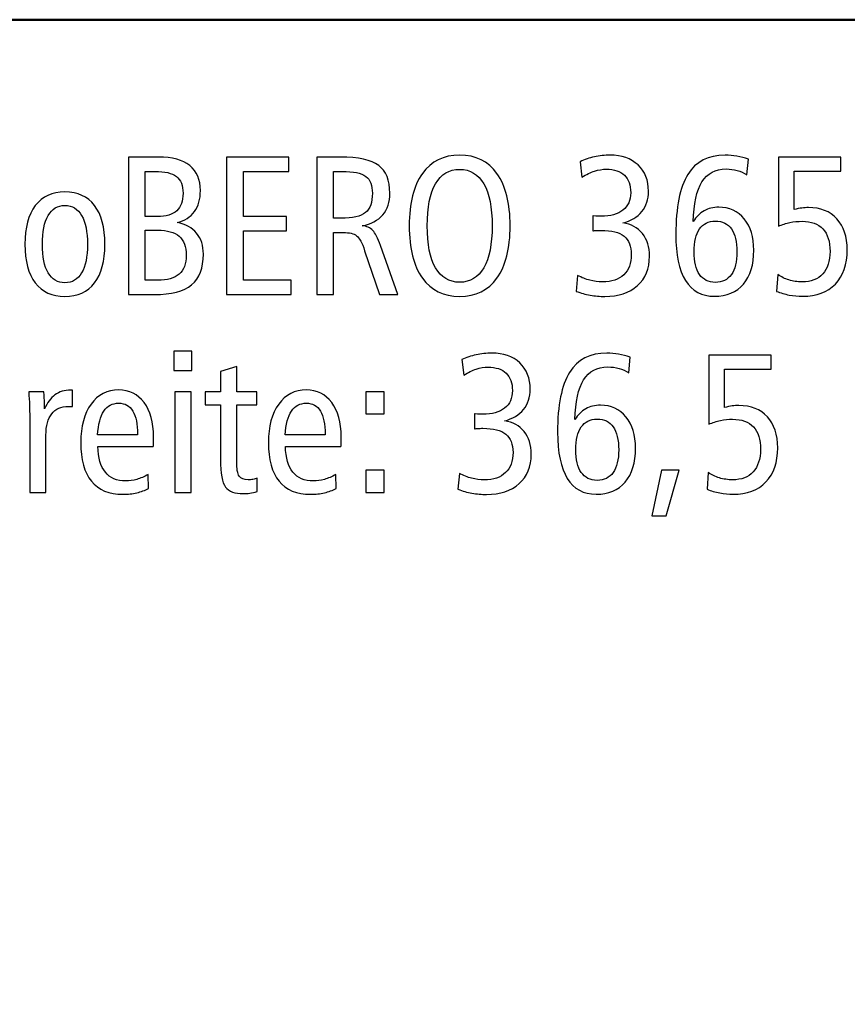
# Model space of a CAD drawing. Units: centimetres. Extents: x -8.8 to 8.8, y -14 to 13.9.
# Drawn here: x -2 to 1.4, y 9.9 to 13.9 of the extents above; entities that cross this region are included whole.
import ezdxf

# ---------------------------------------------------------------- set-up
doc = ezdxf.new("R2010")
doc.units = ezdxf.units.CM
doc.header["$MEASUREMENT"] = 0
doc.layers.add('Ebene 1', color=7, linetype='Continuous')

msp = doc.modelspace()

# ---------------------------------------------------------------- linework, layer by layer
at = {"layer": 'Ebene 1', "color": 242, "lineweight": 50}
msp.add_open_spline([(-7.74559, 13.94841), (-7.74559, 13.94841), (8.75441, 13.94841), (8.75441, 13.94841), (8.75441, 13.94841), (8.75441, 13.94841), (8.75441, -9.35162), (8.75441, -9.35162), (8.75441, -9.35162), (8.75441, -9.35162), (-8.74559, -9.35162), (-8.74559, -9.35162), (-8.74559, -9.35162), (-8.74559, -9.35162), (-8.74559, 11.94841), (-8.74559, 11.94841), (-8.74559, 11.94841), (-8.74559, 11.94841), (-7.74559, 13.94841), (-7.74559, 13.94841)], degree=3, knots=[0, 0, 0, 0, 0.1666667, 0.1666667, 0.1666667, 0.1666667, 0.3333333, 0.3333333, 0.3333333, 0.3333333, 0.5, 0.5, 0.5, 0.5, 0.6666667, 0.6666667, 0.6666667, 0.6666667, 1, 1, 1, 1], dxfattribs=at)
at = {"layer": 'Ebene 1', "color": 250}
for points, knots in [([(-1.57938, 13.37707), (-1.57938, 13.37707), (-1.45441, 13.37707), (-1.45441, 13.37707), (-1.45441, 13.37707), (-1.39749, 13.37707), (-1.35428, 13.36527), (-1.32479, 13.34168), (-1.32479, 13.34168), (-1.29529, 13.31809), (-1.28062, 13.28352), (-1.28062, 13.23798), (-1.28062, 13.23798), (-1.28062, 13.20231), (-1.28885, 13.17309), (-1.30531, 13.15046), (-1.30531, 13.15046), (-1.32191, 13.12783), (-1.34591, 13.11274), (-1.3776, 13.10519), (-1.3776, 13.10519), (-1.34221, 13.09792), (-1.31518, 13.08311), (-1.29639, 13.06061), (-1.29639, 13.06061), (-1.2776, 13.03811), (-1.26827, 13.00917), (-1.26827, 12.97378), (-1.26827, 12.97378), (-1.26827, 12.91548), (-1.28459, 12.87282), (-1.3171, 12.84607), (-1.3171, 12.84607), (-1.34961, 12.81932), (-1.40174, 12.80589), (-1.47321, 12.80589), (-1.47321, 12.80589), (-1.47321, 12.80589), (-1.57938, 12.80589), (-1.57938, 12.80589), (-1.57938, 12.80589), (-1.57938, 12.80589), (-1.57938, 13.37707), (-1.57938, 13.37707)], [0, 0, 0, 0, 0.0833333, 0.0833333, 0.0833333, 0.0833333, 0.1666667, 0.1666667, 0.1666667, 0.1666667, 0.25, 0.25, 0.25, 0.25, 0.3333333, 0.3333333, 0.3333333, 0.3333333, 0.4166667, 0.4166667, 0.4166667, 0.4166667, 0.5, 0.5, 0.5, 0.5, 0.5833333, 0.5833333, 0.5833333, 0.5833333, 0.6666667, 0.6666667, 0.6666667, 0.6666667, 0.75, 0.75, 0.75, 0.75, 0.8333333, 0.8333333, 0.8333333, 0.8333333, 1, 1, 1, 1]), ([(-1.17266, 13.37707), (-1.17266, 13.37707), (-0.91258, 13.37707), (-0.91258, 13.37707), (-0.91258, 13.37707), (-0.91258, 13.37707), (-0.91258, 13.31781), (-0.91258, 13.31781), (-0.91258, 13.31781), (-0.91258, 13.31781), (-1.10188, 13.31781), (-1.10188, 13.31781), (-1.10188, 13.31781), (-1.10188, 13.31781), (-1.10188, 13.13016), (-1.10188, 13.13016), (-1.10188, 13.13016), (-1.10188, 13.13016), (-0.92246, 13.13016), (-0.92246, 13.13016), (-0.92246, 13.13016), (-0.92246, 13.13016), (-0.92246, 13.07008), (-0.92246, 13.07008), (-0.92246, 13.07008), (-0.92246, 13.07008), (-1.10188, 13.07008), (-1.10188, 13.07008), (-1.10188, 13.07008), (-1.10188, 13.07008), (-1.10188, 12.86514), (-1.10188, 12.86514), (-1.10188, 12.86514), (-1.10188, 12.86514), (-0.9027, 12.86514), (-0.9027, 12.86514), (-0.9027, 12.86514), (-0.9027, 12.86514), (-0.9027, 12.80589), (-0.9027, 12.80589), (-0.9027, 12.80589), (-0.9027, 12.80589), (-1.17266, 12.80589), (-1.17266, 12.80589), (-1.17266, 12.80589), (-1.17266, 12.80589), (-1.17266, 13.37707), (-1.17266, 13.37707)], [0, 0, 0, 0, 0.0769231, 0.0769231, 0.0769231, 0.0769231, 0.1538462, 0.1538462, 0.1538462, 0.1538462, 0.2307692, 0.2307692, 0.2307692, 0.2307692, 0.3076923, 0.3076923, 0.3076923, 0.3076923, 0.3846154, 0.3846154, 0.3846154, 0.3846154, 0.4615385, 0.4615385, 0.4615385, 0.4615385, 0.5384615, 0.5384615, 0.5384615, 0.5384615, 0.6153846, 0.6153846, 0.6153846, 0.6153846, 0.6923077, 0.6923077, 0.6923077, 0.6923077, 0.7692308, 0.7692308, 0.7692308, 0.7692308, 0.8461538, 0.8461538, 0.8461538, 0.8461538, 1, 1, 1, 1]), ([(-0.79653, 13.37707), (-0.79653, 13.37707), (-0.69955, 13.37707), (-0.69955, 13.37707), (-0.69955, 13.37707), (-0.62355, 13.37707), (-0.57019, 13.36555), (-0.53919, 13.34236), (-0.53919, 13.34236), (-0.50833, 13.31918), (-0.49283, 13.28091), (-0.49283, 13.22755), (-0.49283, 13.22755), (-0.49283, 13.19038), (-0.5027, 13.16006), (-0.52246, 13.13688), (-0.52246, 13.13688), (-0.54221, 13.1137), (-0.57074, 13.09875), (-0.60792, 13.09175), (-0.60792, 13.09175), (-0.58912, 13.08955), (-0.57458, 13.08324), (-0.56388, 13.07254), (-0.56388, 13.07254), (-0.55332, 13.06198), (-0.54262, 13.04086), (-0.53165, 13.00917), (-0.53165, 13.00917), (-0.53165, 13.00917), (-0.45991, 12.80589), (-0.45991, 12.80589), (-0.45991, 12.80589), (-0.45991, 12.80589), (-0.53563, 12.80589), (-0.53563, 12.80589), (-0.53563, 12.80589), (-0.53563, 12.80589), (-0.59749, 12.98791), (-0.59749, 12.98791), (-0.59749, 12.98791), (-0.60847, 13.02083), (-0.61958, 13.04168), (-0.6311, 13.05046), (-0.6311, 13.05046), (-0.64248, 13.0591), (-0.66087, 13.06349), (-0.68638, 13.06349), (-0.68638, 13.06349), (-0.68638, 13.06349), (-0.72657, 13.06349), (-0.72657, 13.06349), (-0.72657, 13.06349), (-0.72657, 13.06349), (-0.72657, 12.80589), (-0.72657, 12.80589), (-0.72657, 12.80589), (-0.72657, 12.80589), (-0.79653, 12.80589), (-0.79653, 12.80589), (-0.79653, 12.80589), (-0.79653, 12.80589), (-0.79653, 13.37707), (-0.79653, 13.37707)], [0, 0, 0, 0, 0.0588235, 0.0588235, 0.0588235, 0.0588235, 0.1176471, 0.1176471, 0.1176471, 0.1176471, 0.1764706, 0.1764706, 0.1764706, 0.1764706, 0.2352941, 0.2352941, 0.2352941, 0.2352941, 0.2941176, 0.2941176, 0.2941176, 0.2941176, 0.3529412, 0.3529412, 0.3529412, 0.3529412, 0.4117647, 0.4117647, 0.4117647, 0.4117647, 0.4705882, 0.4705882, 0.4705882, 0.4705882, 0.5294118, 0.5294118, 0.5294118, 0.5294118, 0.5882353, 0.5882353, 0.5882353, 0.5882353, 0.6470588, 0.6470588, 0.6470588, 0.6470588, 0.7058824, 0.7058824, 0.7058824, 0.7058824, 0.7647059, 0.7647059, 0.7647059, 0.7647059, 0.8235294, 0.8235294, 0.8235294, 0.8235294, 0.8823529, 0.8823529, 0.8823529, 0.8823529, 1, 1, 1, 1]), ([(-0.20243, 13.3853), (-0.13549, 13.3853), (-0.08378, 13.35979), (-0.04729, 13.30876), (-0.04729, 13.30876), (-0.01066, 13.25773), (0.00758, 13.1853), (0.00758, 13.09147), (0.00758, 13.09147), (0.00758, 12.99737), (-0.01066, 12.92495), (-0.04729, 12.87406), (-0.04729, 12.87406), (-0.08378, 12.82316), (-0.13549, 12.79766), (-0.20243, 12.79766), (-0.20243, 12.79766), (-0.26924, 12.79766), (-0.32081, 12.82316), (-0.3573, 12.87406), (-0.3573, 12.87406), (-0.39393, 12.92495), (-0.41217, 12.99737), (-0.41217, 13.09147), (-0.41217, 13.09147), (-0.41217, 13.1853), (-0.39393, 13.25773), (-0.3573, 13.30876), (-0.3573, 13.30876), (-0.32081, 13.35979), (-0.26924, 13.3853), (-0.20243, 13.3853)], [0, 0, 0, 0, 0.1111111, 0.1111111, 0.1111111, 0.1111111, 0.2222222, 0.2222222, 0.2222222, 0.2222222, 0.3333333, 0.3333333, 0.3333333, 0.3333333, 0.4444444, 0.4444444, 0.4444444, 0.4444444, 0.5555556, 0.5555556, 0.5555556, 0.5555556, 0.6666667, 0.6666667, 0.6666667, 0.6666667, 0.7777778, 0.7777778, 0.7777778, 0.7777778, 1, 1, 1, 1]), ([(0.47603, 13.10355), (0.51074, 13.0982), (0.53803, 13.08338), (0.55765, 13.05896), (0.55765, 13.05896), (0.57727, 13.03455), (0.58714, 13.00327), (0.58714, 12.96528), (0.58714, 12.96528), (0.58714, 12.91356), (0.57041, 12.87268), (0.53707, 12.84264), (0.53707, 12.84264), (0.50374, 12.8126), (0.45847, 12.79766), (0.40114, 12.79766), (0.40114, 12.79766), (0.38083, 12.79766), (0.36067, 12.79944), (0.34064, 12.80287), (0.34064, 12.80287), (0.32075, 12.80644), (0.30141, 12.81178), (0.28262, 12.81905), (0.28262, 12.81905), (0.28262, 12.81905), (0.28824, 12.88503), (0.28824, 12.88503), (0.28824, 12.88503), (0.30539, 12.87598), (0.3224, 12.86925), (0.33927, 12.865), (0.33927, 12.865), (0.35614, 12.86075), (0.3737, 12.85855), (0.39194, 12.85855), (0.39194, 12.85855), (0.43008, 12.85855), (0.45943, 12.86843), (0.48028, 12.88832), (0.48028, 12.88832), (0.501, 12.90807), (0.51142, 12.93606), (0.51142, 12.97213), (0.51142, 12.97213), (0.51142, 13.0067), (0.50141, 13.03208), (0.48152, 13.04827), (0.48152, 13.04827), (0.46149, 13.06445), (0.4298, 13.07254), (0.38632, 13.07254), (0.38632, 13.07254), (0.37727, 13.07254), (0.37013, 13.07241), (0.3652, 13.07213), (0.3652, 13.07213), (0.36026, 13.07186), (0.35546, 13.07131), (0.35093, 13.07049), (0.35093, 13.07049), (0.35093, 13.07049), (0.35093, 13.13263), (0.35093, 13.13263), (0.35093, 13.13263), (0.35093, 13.13263), (0.3534, 13.13263), (0.3534, 13.13263), (0.3534, 13.13263), (0.36808, 13.13153), (0.37878, 13.13098), (0.3855, 13.13098), (0.3855, 13.13098), (0.42487, 13.13098), (0.45532, 13.13949), (0.47672, 13.1565), (0.47672, 13.1565), (0.49825, 13.1735), (0.50895, 13.19778), (0.50895, 13.2292), (0.50895, 13.2292), (0.50895, 13.26075), (0.50031, 13.28503), (0.48303, 13.30176), (0.48303, 13.30176), (0.46574, 13.3185), (0.44064, 13.32686), (0.40758, 13.32686), (0.40758, 13.32686), (0.39126, 13.32686), (0.37494, 13.32412), (0.35875, 13.31877), (0.35875, 13.31877), (0.34256, 13.31342), (0.32514, 13.30492), (0.30635, 13.29312), (0.30635, 13.29312), (0.30635, 13.29312), (0.29908, 13.35814), (0.29908, 13.35814), (0.29908, 13.35814), (0.31705, 13.36692), (0.33666, 13.37364), (0.35793, 13.3783), (0.35793, 13.3783), (0.37919, 13.38297), (0.401, 13.3853), (0.42322, 13.3853), (0.42322, 13.3853), (0.47164, 13.3853), (0.51046, 13.37158), (0.53941, 13.34429), (0.53941, 13.34429), (0.56849, 13.31699), (0.58303, 13.28064), (0.58303, 13.23537), (0.58303, 13.23537), (0.58303, 13.2019), (0.5737, 13.17364), (0.55518, 13.15073), (0.55518, 13.15073), (0.53653, 13.12783), (0.51019, 13.11219), (0.47603, 13.10355)], [0, 0, 0, 0, 0.03125, 0.03125, 0.03125, 0.03125, 0.0625, 0.0625, 0.0625, 0.0625, 0.09375, 0.09375, 0.09375, 0.09375, 0.125, 0.125, 0.125, 0.125, 0.15625, 0.15625, 0.15625, 0.15625, 0.1875, 0.1875, 0.1875, 0.1875, 0.21875, 0.21875, 0.21875, 0.21875, 0.25, 0.25, 0.25, 0.25, 0.28125, 0.28125, 0.28125, 0.28125, 0.3125, 0.3125, 0.3125, 0.3125, 0.34375, 0.34375, 0.34375, 0.34375, 0.375, 0.375, 0.375, 0.375, 0.40625, 0.40625, 0.40625, 0.40625, 0.4375, 0.4375, 0.4375, 0.4375, 0.46875, 0.46875, 0.46875, 0.46875, 0.5, 0.5, 0.5, 0.5, 0.53125, 0.53125, 0.53125, 0.53125, 0.5625, 0.5625, 0.5625, 0.5625, 0.59375, 0.59375, 0.59375, 0.59375, 0.625, 0.625, 0.625, 0.625, 0.65625, 0.65625, 0.65625, 0.65625, 0.6875, 0.6875, 0.6875, 0.6875, 0.71875, 0.71875, 0.71875, 0.71875, 0.75, 0.75, 0.75, 0.75, 0.78125, 0.78125, 0.78125, 0.78125, 0.8125, 0.8125, 0.8125, 0.8125, 0.84375, 0.84375, 0.84375, 0.84375, 0.875, 0.875, 0.875, 0.875, 0.90625, 0.90625, 0.90625, 0.90625, 0.9375, 0.9375, 0.9375, 0.9375, 1, 1, 1, 1]), ([(0.99893, 13.36884), (0.99893, 13.36884), (0.99249, 13.30313), (0.99249, 13.30313), (0.99249, 13.30313), (0.98014, 13.3115), (0.9667, 13.31767), (0.9523, 13.32165), (0.9523, 13.32165), (0.93775, 13.32563), (0.92239, 13.32769), (0.90593, 13.32769), (0.90593, 13.32769), (0.86121, 13.32769), (0.8276, 13.30985), (0.80525, 13.27419), (0.80525, 13.27419), (0.78275, 13.23852), (0.77081, 13.18338), (0.76917, 13.10876), (0.76917, 13.10876), (0.78097, 13.12837), (0.79592, 13.14333), (0.81389, 13.15348), (0.81389, 13.15348), (0.83186, 13.16377), (0.8523, 13.16884), (0.87534, 13.16884), (0.87534, 13.16884), (0.91937, 13.16884), (0.95463, 13.15252), (0.98124, 13.12001), (0.98124, 13.12001), (1.00771, 13.08736), (1.02102, 13.04415), (1.02102, 12.99024), (1.02102, 12.99024), (1.02102, 12.93002), (1.00662, 12.88297), (0.97781, 12.84909), (0.97781, 12.84909), (0.949, 12.81534), (0.90881, 12.79848), (0.85723, 12.79848), (0.85723, 12.79848), (0.80442, 12.79848), (0.7645, 12.82028), (0.73734, 12.86404), (0.73734, 12.86404), (0.71032, 12.90766), (0.69674, 12.97172), (0.69674, 13.05608), (0.69674, 13.05608), (0.69674, 13.1687), (0.71334, 13.25169), (0.74667, 13.30505), (0.74667, 13.30505), (0.77987, 13.35855), (0.83158, 13.3853), (0.90154, 13.3853), (0.90154, 13.3853), (0.91814, 13.3853), (0.93446, 13.38393), (0.95065, 13.38105), (0.95065, 13.38105), (0.9667, 13.3783), (0.98275, 13.37419), (0.99893, 13.36884)], [0, 0, 0, 0, 0.0555556, 0.0555556, 0.0555556, 0.0555556, 0.1111111, 0.1111111, 0.1111111, 0.1111111, 0.1666667, 0.1666667, 0.1666667, 0.1666667, 0.2222222, 0.2222222, 0.2222222, 0.2222222, 0.2777778, 0.2777778, 0.2777778, 0.2777778, 0.3333333, 0.3333333, 0.3333333, 0.3333333, 0.3888889, 0.3888889, 0.3888889, 0.3888889, 0.4444444, 0.4444444, 0.4444444, 0.4444444, 0.5, 0.5, 0.5, 0.5, 0.5555556, 0.5555556, 0.5555556, 0.5555556, 0.6111111, 0.6111111, 0.6111111, 0.6111111, 0.6666667, 0.6666667, 0.6666667, 0.6666667, 0.7222222, 0.7222222, 0.7222222, 0.7222222, 0.7777778, 0.7777778, 0.7777778, 0.7777778, 0.8333333, 0.8333333, 0.8333333, 0.8333333, 0.8888889, 0.8888889, 0.8888889, 0.8888889, 1, 1, 1, 1]), ([(1.12321, 13.37707), (1.12321, 13.37707), (1.38247, 13.37707), (1.38247, 13.37707), (1.38247, 13.37707), (1.38247, 13.37707), (1.38247, 13.31863), (1.38247, 13.31863), (1.38247, 13.31863), (1.38247, 13.31863), (1.18823, 13.31863), (1.18823, 13.31863), (1.18823, 13.31863), (1.18823, 13.31863), (1.18823, 13.1591), (1.18823, 13.1591), (1.18823, 13.1591), (1.2003, 13.16212), (1.21114, 13.16418), (1.2206, 13.16541), (1.2206, 13.16541), (1.23021, 13.16665), (1.2394, 13.16719), (1.24818, 13.16719), (1.24818, 13.16719), (1.29865, 13.16719), (1.33816, 13.15156), (1.36669, 13.12042), (1.36669, 13.12042), (1.39536, 13.08914), (1.40963, 13.04607), (1.40963, 12.99106), (1.40963, 12.99106), (1.40963, 12.93071), (1.39317, 12.88352), (1.36038, 12.8495), (1.36038, 12.8495), (1.3276, 12.81548), (1.28206, 12.79848), (1.2239, 12.79848), (1.2239, 12.79848), (1.20538, 12.79848), (1.187, 12.80027), (1.16848, 12.8037), (1.16848, 12.8037), (1.14996, 12.80726), (1.1324, 12.81233), (1.1158, 12.81905), (1.1158, 12.81905), (1.1158, 12.81905), (1.12088, 12.88914), (1.12088, 12.88914), (1.12088, 12.88914), (1.1346, 12.87886), (1.14996, 12.87131), (1.16697, 12.86624), (1.16697, 12.86624), (1.18398, 12.86116), (1.20236, 12.85855), (1.22225, 12.85855), (1.22225, 12.85855), (1.25915, 12.85855), (1.28782, 12.86953), (1.30785, 12.89148), (1.30785, 12.89148), (1.32801, 12.91342), (1.33802, 12.9447), (1.33802, 12.98503), (1.33802, 12.98503), (1.33802, 13.02604), (1.32815, 13.05718), (1.30839, 13.07844), (1.30839, 13.07844), (1.28878, 13.09971), (1.25997, 13.1104), (1.22211, 13.1104), (1.22211, 13.1104), (1.20469, 13.1104), (1.18782, 13.10862), (1.1715, 13.10519), (1.1715, 13.10519), (1.15517, 13.10176), (1.13899, 13.09655), (1.12321, 13.08997), (1.12321, 13.08997), (1.12321, 13.08997), (1.12321, 13.37707), (1.12321, 13.37707)], [0, 0, 0, 0, 0.0434783, 0.0434783, 0.0434783, 0.0434783, 0.0869565, 0.0869565, 0.0869565, 0.0869565, 0.1304348, 0.1304348, 0.1304348, 0.1304348, 0.173913, 0.173913, 0.173913, 0.173913, 0.2173913, 0.2173913, 0.2173913, 0.2173913, 0.2608696, 0.2608696, 0.2608696, 0.2608696, 0.3043478, 0.3043478, 0.3043478, 0.3043478, 0.3478261, 0.3478261, 0.3478261, 0.3478261, 0.3913043, 0.3913043, 0.3913043, 0.3913043, 0.4347826, 0.4347826, 0.4347826, 0.4347826, 0.4782609, 0.4782609, 0.4782609, 0.4782609, 0.5217391, 0.5217391, 0.5217391, 0.5217391, 0.5652174, 0.5652174, 0.5652174, 0.5652174, 0.6086957, 0.6086957, 0.6086957, 0.6086957, 0.6521739, 0.6521739, 0.6521739, 0.6521739, 0.6956522, 0.6956522, 0.6956522, 0.6956522, 0.7391304, 0.7391304, 0.7391304, 0.7391304, 0.7826087, 0.7826087, 0.7826087, 0.7826087, 0.826087, 0.826087, 0.826087, 0.826087, 0.8695652, 0.8695652, 0.8695652, 0.8695652, 0.9130435, 0.9130435, 0.9130435, 0.9130435, 1, 1, 1, 1]), ([(-1.51024, 13.31781), (-1.51024, 13.31781), (-1.51024, 13.13016), (-1.51024, 13.13016), (-1.51024, 13.13016), (-1.51024, 13.13016), (-1.45922, 13.13016), (-1.45922, 13.13016), (-1.45922, 13.13016), (-1.423, 13.13016), (-1.39625, 13.13811), (-1.37897, 13.15389), (-1.37897, 13.15389), (-1.36169, 13.16966), (-1.35304, 13.19422), (-1.35304, 13.22741), (-1.35304, 13.22741), (-1.35304, 13.25896), (-1.3621, 13.28201), (-1.38034, 13.29627), (-1.38034, 13.29627), (-1.39859, 13.31068), (-1.42849, 13.31781), (-1.47005, 13.31781), (-1.47005, 13.31781), (-1.47005, 13.31781), (-1.51024, 13.31781), (-1.51024, 13.31781)], [0, 0, 0, 0, 0.125, 0.125, 0.125, 0.125, 0.25, 0.25, 0.25, 0.25, 0.375, 0.375, 0.375, 0.375, 0.5, 0.5, 0.5, 0.5, 0.625, 0.625, 0.625, 0.625, 0.75, 0.75, 0.75, 0.75, 1, 1, 1, 1]), ([(-0.72657, 13.31781), (-0.72657, 13.31781), (-0.72657, 13.12275), (-0.72657, 13.12275), (-0.72657, 13.12275), (-0.72657, 13.12275), (-0.69598, 13.12275), (-0.69598, 13.12275), (-0.69598, 13.12275), (-0.64742, 13.12275), (-0.61354, 13.13071), (-0.5942, 13.14648), (-0.5942, 13.14648), (-0.57486, 13.16226), (-0.56526, 13.18901), (-0.56526, 13.22673), (-0.56526, 13.22673), (-0.56526, 13.25965), (-0.57445, 13.28297), (-0.59283, 13.29696), (-0.59283, 13.29696), (-0.61121, 13.31082), (-0.64427, 13.31781), (-0.692, 13.31781), (-0.692, 13.31781), (-0.692, 13.31781), (-0.72657, 13.31781), (-0.72657, 13.31781)], [0, 0, 0, 0, 0.125, 0.125, 0.125, 0.125, 0.25, 0.25, 0.25, 0.25, 0.375, 0.375, 0.375, 0.375, 0.5, 0.5, 0.5, 0.5, 0.625, 0.625, 0.625, 0.625, 0.75, 0.75, 0.75, 0.75, 1, 1, 1, 1]), ([(-0.20243, 13.32604), (-0.24646, 13.32604), (-0.27994, 13.30615), (-0.30284, 13.26637), (-0.30284, 13.26637), (-0.32575, 13.22659), (-0.33727, 13.16829), (-0.33727, 13.09175), (-0.33727, 13.09175), (-0.33727, 13.01479), (-0.32575, 12.95636), (-0.30284, 12.91658), (-0.30284, 12.91658), (-0.27994, 12.8768), (-0.24646, 12.85691), (-0.20243, 12.85691), (-0.20243, 12.85691), (-0.15854, 12.85691), (-0.12493, 12.87694), (-0.10188, 12.91699), (-0.10188, 12.91699), (-0.07884, 12.95705), (-0.06732, 13.01534), (-0.06732, 13.09175), (-0.06732, 13.09175), (-0.06732, 13.16774), (-0.07884, 13.2259), (-0.10188, 13.26596), (-0.10188, 13.26596), (-0.12493, 13.30601), (-0.15854, 13.32604), (-0.20243, 13.32604)], [0, 0, 0, 0, 0.1111111, 0.1111111, 0.1111111, 0.1111111, 0.2222222, 0.2222222, 0.2222222, 0.2222222, 0.3333333, 0.3333333, 0.3333333, 0.3333333, 0.4444444, 0.4444444, 0.4444444, 0.4444444, 0.5555556, 0.5555556, 0.5555556, 0.5555556, 0.6666667, 0.6666667, 0.6666667, 0.6666667, 0.7777778, 0.7777778, 0.7777778, 0.7777778, 1, 1, 1, 1]), ([(-1.84399, 13.23221), (-1.79076, 13.23221), (-1.74975, 13.21342), (-1.72108, 13.17597), (-1.72108, 13.17597), (-1.69241, 13.13839), (-1.67801, 13.08462), (-1.67801, 13.01479), (-1.67801, 13.01479), (-1.67801, 12.94511), (-1.69241, 12.89148), (-1.72122, 12.85389), (-1.72122, 12.85389), (-1.75002, 12.81644), (-1.79104, 12.79766), (-1.84399, 12.79766), (-1.84399, 12.79766), (-1.89735, 12.79766), (-1.9385, 12.81644), (-1.96731, 12.85389), (-1.96731, 12.85389), (-1.99611, 12.89148), (-2.01052, 12.94511), (-2.01052, 13.01479), (-2.01052, 13.01479), (-2.01052, 13.08448), (-1.99611, 13.13811), (-1.96731, 13.1757), (-1.96731, 13.1757), (-1.9385, 13.21342), (-1.89735, 13.23221), (-1.84399, 13.23221)], [0, 0, 0, 0, 0.1111111, 0.1111111, 0.1111111, 0.1111111, 0.2222222, 0.2222222, 0.2222222, 0.2222222, 0.3333333, 0.3333333, 0.3333333, 0.3333333, 0.4444444, 0.4444444, 0.4444444, 0.4444444, 0.5555556, 0.5555556, 0.5555556, 0.5555556, 0.6666667, 0.6666667, 0.6666667, 0.6666667, 0.7777778, 0.7777778, 0.7777778, 0.7777778, 1, 1, 1, 1]), ([(-1.84399, 13.17625), (-1.8743, 13.17625), (-1.89762, 13.16226), (-1.91381, 13.13441), (-1.91381, 13.13441), (-1.92999, 13.10656), (-1.93809, 13.06665), (-1.93809, 13.01479), (-1.93809, 13.01479), (-1.93809, 12.96308), (-1.92999, 12.92344), (-1.91381, 12.89587), (-1.91381, 12.89587), (-1.89762, 12.86829), (-1.8743, 12.85444), (-1.84399, 12.85444), (-1.84399, 12.85444), (-1.81381, 12.85444), (-1.79063, 12.86829), (-1.77458, 12.89587), (-1.77458, 12.89587), (-1.75853, 12.92344), (-1.75043, 12.96308), (-1.75043, 13.01479), (-1.75043, 13.01479), (-1.75043, 13.06665), (-1.75853, 13.10656), (-1.77458, 13.13441), (-1.77458, 13.13441), (-1.79063, 13.16226), (-1.81381, 13.17625), (-1.84399, 13.17625)], [0, 0, 0, 0, 0.1111111, 0.1111111, 0.1111111, 0.1111111, 0.2222222, 0.2222222, 0.2222222, 0.2222222, 0.3333333, 0.3333333, 0.3333333, 0.3333333, 0.4444444, 0.4444444, 0.4444444, 0.4444444, 0.5555556, 0.5555556, 0.5555556, 0.5555556, 0.6666667, 0.6666667, 0.6666667, 0.6666667, 0.7777778, 0.7777778, 0.7777778, 0.7777778, 1, 1, 1, 1]), ([(0.86135, 13.11123), (0.83268, 13.11123), (0.81059, 13.10025), (0.79537, 13.07831), (0.79537, 13.07831), (0.78001, 13.05636), (0.77232, 13.02467), (0.77232, 12.98352), (0.77232, 12.98352), (0.77232, 12.9425), (0.78001, 12.91095), (0.79537, 12.88901), (0.79537, 12.88901), (0.81059, 12.86706), (0.83268, 12.85609), (0.86135, 12.85609), (0.86135, 12.85609), (0.89029, 12.85609), (0.91251, 12.86706), (0.92788, 12.88887), (0.92788, 12.88887), (0.94338, 12.91068), (0.95106, 12.94196), (0.95106, 12.9827), (0.95106, 12.9827), (0.95106, 13.02467), (0.94338, 13.05663), (0.92815, 13.07844), (0.92815, 13.07844), (0.91279, 13.10025), (0.89057, 13.11123), (0.86135, 13.11123)], [0, 0, 0, 0, 0.1111111, 0.1111111, 0.1111111, 0.1111111, 0.2222222, 0.2222222, 0.2222222, 0.2222222, 0.3333333, 0.3333333, 0.3333333, 0.3333333, 0.4444444, 0.4444444, 0.4444444, 0.4444444, 0.5555556, 0.5555556, 0.5555556, 0.5555556, 0.6666667, 0.6666667, 0.6666667, 0.6666667, 0.7777778, 0.7777778, 0.7777778, 0.7777778, 1, 1, 1, 1]), ([(-1.51024, 13.07337), (-1.51024, 13.07337), (-1.51024, 12.86514), (-1.51024, 12.86514), (-1.51024, 12.86514), (-1.51024, 12.86514), (-1.45922, 12.86514), (-1.45922, 12.86514), (-1.45922, 12.86514), (-1.41848, 12.86514), (-1.38843, 12.87351), (-1.36896, 12.89038), (-1.36896, 12.89038), (-1.34961, 12.90725), (-1.33988, 12.93345), (-1.33988, 12.96912), (-1.33988, 12.96912), (-1.33988, 13.00492), (-1.34948, 13.03126), (-1.36882, 13.04813), (-1.36882, 13.04813), (-1.38802, 13.065), (-1.4182, 13.07337), (-1.45922, 13.07337), (-1.45922, 13.07337), (-1.45922, 13.07337), (-1.51024, 13.07337), (-1.51024, 13.07337)], [0, 0, 0, 0, 0.125, 0.125, 0.125, 0.125, 0.25, 0.25, 0.25, 0.25, 0.375, 0.375, 0.375, 0.375, 0.5, 0.5, 0.5, 0.5, 0.625, 0.625, 0.625, 0.625, 0.75, 0.75, 0.75, 0.75, 1, 1, 1, 1]), ([(-1.39077, 12.57049), (-1.39077, 12.57049), (-1.31587, 12.57049), (-1.31587, 12.57049), (-1.31587, 12.57049), (-1.31587, 12.57049), (-1.31587, 12.48983), (-1.31587, 12.48983), (-1.31587, 12.48983), (-1.31587, 12.48983), (-1.39077, 12.48983), (-1.39077, 12.48983), (-1.39077, 12.48983), (-1.39077, 12.48983), (-1.39077, 12.57049), (-1.39077, 12.57049)], [0, 0, 0, 0, 0.2, 0.2, 0.2, 0.2, 0.4, 0.4, 0.4, 0.4, 0.6, 0.6, 0.6, 0.6, 1, 1, 1, 1]), ([(-0.01588, 12.28051), (0.01883, 12.27516), (0.04612, 12.26034), (0.06574, 12.23592), (0.06574, 12.23592), (0.08536, 12.21151), (0.09523, 12.18023), (0.09523, 12.14224), (0.09523, 12.14224), (0.09523, 12.09052), (0.0785, 12.04964), (0.04516, 12.0196), (0.04516, 12.0196), (0.01183, 11.98956), (-0.03344, 11.97462), (-0.09077, 11.97462), (-0.09077, 11.97462), (-0.11108, 11.97462), (-0.13124, 11.9764), (-0.15127, 11.97983), (-0.15127, 11.97983), (-0.17116, 11.9834), (-0.1905, 11.98875), (-0.20929, 11.99601), (-0.20929, 11.99601), (-0.20929, 11.99601), (-0.20367, 12.06199), (-0.20367, 12.06199), (-0.20367, 12.06199), (-0.18652, 12.05294), (-0.16951, 12.04621), (-0.15264, 12.04196), (-0.15264, 12.04196), (-0.13577, 12.03771), (-0.11821, 12.03551), (-0.09997, 12.03551), (-0.09997, 12.03551), (-0.06183, 12.03551), (-0.03248, 12.04539), (-0.01163, 12.06528), (-0.01163, 12.06528), (0.00909, 12.08503), (0.01951, 12.11302), (0.01951, 12.14909), (0.01951, 12.14909), (0.01951, 12.18366), (0.0095, 12.20904), (-0.01039, 12.22523), (-0.01039, 12.22523), (-0.03042, 12.24141), (-0.06211, 12.2495), (-0.10559, 12.2495), (-0.10559, 12.2495), (-0.11464, 12.2495), (-0.12178, 12.24937), (-0.12671, 12.24909), (-0.12671, 12.24909), (-0.13165, 12.24882), (-0.13645, 12.24827), (-0.14098, 12.24745), (-0.14098, 12.24745), (-0.14098, 12.24745), (-0.14098, 12.30959), (-0.14098, 12.30959), (-0.14098, 12.30959), (-0.14098, 12.30959), (-0.13851, 12.30959), (-0.13851, 12.30959), (-0.13851, 12.30959), (-0.12383, 12.30849), (-0.11313, 12.30794), (-0.10641, 12.30794), (-0.10641, 12.30794), (-0.06704, 12.30794), (-0.03659, 12.31645), (-0.01519, 12.33346), (-0.01519, 12.33346), (0.00634, 12.35046), (0.01704, 12.37474), (0.01704, 12.40616), (0.01704, 12.40616), (0.01704, 12.43771), (0.0084, 12.46199), (-0.00888, 12.47872), (-0.00888, 12.47872), (-0.02617, 12.49546), (-0.05127, 12.50382), (-0.08433, 12.50382), (-0.08433, 12.50382), (-0.10065, 12.50382), (-0.11697, 12.50108), (-0.13316, 12.49573), (-0.13316, 12.49573), (-0.14935, 12.49038), (-0.16677, 12.48188), (-0.18556, 12.47008), (-0.18556, 12.47008), (-0.18556, 12.47008), (-0.19283, 12.5351), (-0.19283, 12.5351), (-0.19283, 12.5351), (-0.17486, 12.54388), (-0.15525, 12.5506), (-0.13398, 12.55526), (-0.13398, 12.55526), (-0.11272, 12.55993), (-0.09091, 12.56226), (-0.06869, 12.56226), (-0.06869, 12.56226), (-0.02027, 12.56226), (0.01855, 12.54854), (0.0475, 12.52125), (0.0475, 12.52125), (0.07658, 12.49395), (0.09112, 12.4576), (0.09112, 12.41233), (0.09112, 12.41233), (0.09112, 12.37886), (0.08179, 12.3506), (0.06327, 12.32769), (0.06327, 12.32769), (0.04462, 12.30479), (0.01828, 12.28915), (-0.01588, 12.28051)], [0, 0, 0, 0, 0.03125, 0.03125, 0.03125, 0.03125, 0.0625, 0.0625, 0.0625, 0.0625, 0.09375, 0.09375, 0.09375, 0.09375, 0.125, 0.125, 0.125, 0.125, 0.15625, 0.15625, 0.15625, 0.15625, 0.1875, 0.1875, 0.1875, 0.1875, 0.21875, 0.21875, 0.21875, 0.21875, 0.25, 0.25, 0.25, 0.25, 0.28125, 0.28125, 0.28125, 0.28125, 0.3125, 0.3125, 0.3125, 0.3125, 0.34375, 0.34375, 0.34375, 0.34375, 0.375, 0.375, 0.375, 0.375, 0.40625, 0.40625, 0.40625, 0.40625, 0.4375, 0.4375, 0.4375, 0.4375, 0.46875, 0.46875, 0.46875, 0.46875, 0.5, 0.5, 0.5, 0.5, 0.53125, 0.53125, 0.53125, 0.53125, 0.5625, 0.5625, 0.5625, 0.5625, 0.59375, 0.59375, 0.59375, 0.59375, 0.625, 0.625, 0.625, 0.625, 0.65625, 0.65625, 0.65625, 0.65625, 0.6875, 0.6875, 0.6875, 0.6875, 0.71875, 0.71875, 0.71875, 0.71875, 0.75, 0.75, 0.75, 0.75, 0.78125, 0.78125, 0.78125, 0.78125, 0.8125, 0.8125, 0.8125, 0.8125, 0.84375, 0.84375, 0.84375, 0.84375, 0.875, 0.875, 0.875, 0.875, 0.90625, 0.90625, 0.90625, 0.90625, 0.9375, 0.9375, 0.9375, 0.9375, 1, 1, 1, 1]), ([(0.50702, 12.5458), (0.50702, 12.5458), (0.50058, 12.48009), (0.50058, 12.48009), (0.50058, 12.48009), (0.48823, 12.48846), (0.47479, 12.49463), (0.46039, 12.49861), (0.46039, 12.49861), (0.44584, 12.50259), (0.43048, 12.50465), (0.41402, 12.50465), (0.41402, 12.50465), (0.3693, 12.50465), (0.33569, 12.48681), (0.31334, 12.45115), (0.31334, 12.45115), (0.29084, 12.41548), (0.2789, 12.36034), (0.27726, 12.28572), (0.27726, 12.28572), (0.28906, 12.30533), (0.30401, 12.32029), (0.32198, 12.33044), (0.32198, 12.33044), (0.33995, 12.34073), (0.36039, 12.3458), (0.38343, 12.3458), (0.38343, 12.3458), (0.42746, 12.3458), (0.46272, 12.32948), (0.48933, 12.29697), (0.48933, 12.29697), (0.5158, 12.26432), (0.52911, 12.22111), (0.52911, 12.1672), (0.52911, 12.1672), (0.52911, 12.10698), (0.51471, 12.05993), (0.4859, 12.02605), (0.4859, 12.02605), (0.45709, 11.9923), (0.4169, 11.97544), (0.36532, 11.97544), (0.36532, 11.97544), (0.31251, 11.97544), (0.27259, 11.99724), (0.24543, 12.041), (0.24543, 12.041), (0.21841, 12.08462), (0.20483, 12.14868), (0.20483, 12.23304), (0.20483, 12.23304), (0.20483, 12.34566), (0.22143, 12.42865), (0.25476, 12.48201), (0.25476, 12.48201), (0.28796, 12.53551), (0.33967, 12.56226), (0.40963, 12.56226), (0.40963, 12.56226), (0.42623, 12.56226), (0.44255, 12.56089), (0.45874, 12.55801), (0.45874, 12.55801), (0.47479, 12.55526), (0.49084, 12.55115), (0.50702, 12.5458)], [0, 0, 0, 0, 0.0555556, 0.0555556, 0.0555556, 0.0555556, 0.1111111, 0.1111111, 0.1111111, 0.1111111, 0.1666667, 0.1666667, 0.1666667, 0.1666667, 0.2222222, 0.2222222, 0.2222222, 0.2222222, 0.2777778, 0.2777778, 0.2777778, 0.2777778, 0.3333333, 0.3333333, 0.3333333, 0.3333333, 0.3888889, 0.3888889, 0.3888889, 0.3888889, 0.4444444, 0.4444444, 0.4444444, 0.4444444, 0.5, 0.5, 0.5, 0.5, 0.5555556, 0.5555556, 0.5555556, 0.5555556, 0.6111111, 0.6111111, 0.6111111, 0.6111111, 0.6666667, 0.6666667, 0.6666667, 0.6666667, 0.7222222, 0.7222222, 0.7222222, 0.7222222, 0.7777778, 0.7777778, 0.7777778, 0.7777778, 0.8333333, 0.8333333, 0.8333333, 0.8333333, 0.8888889, 0.8888889, 0.8888889, 0.8888889, 1, 1, 1, 1]), ([(0.83391, 12.55403), (0.83391, 12.55403), (1.09317, 12.55403), (1.09317, 12.55403), (1.09317, 12.55403), (1.09317, 12.55403), (1.09317, 12.49559), (1.09317, 12.49559), (1.09317, 12.49559), (1.09317, 12.49559), (0.89893, 12.49559), (0.89893, 12.49559), (0.89893, 12.49559), (0.89893, 12.49559), (0.89893, 12.33606), (0.89893, 12.33606), (0.89893, 12.33606), (0.911, 12.33908), (0.92184, 12.34114), (0.9313, 12.34237), (0.9313, 12.34237), (0.94091, 12.34361), (0.9501, 12.34415), (0.95888, 12.34415), (0.95888, 12.34415), (1.00935, 12.34415), (1.04886, 12.32852), (1.07739, 12.29738), (1.07739, 12.29738), (1.10606, 12.2661), (1.12033, 12.22303), (1.12033, 12.16802), (1.12033, 12.16802), (1.12033, 12.10767), (1.10387, 12.06048), (1.07108, 12.02646), (1.07108, 12.02646), (1.0383, 11.99244), (0.99276, 11.97544), (0.9346, 11.97544), (0.9346, 11.97544), (0.91608, 11.97544), (0.8977, 11.97723), (0.87918, 11.98066), (0.87918, 11.98066), (0.86066, 11.98422), (0.8431, 11.9893), (0.8265, 11.99601), (0.8265, 11.99601), (0.8265, 11.99601), (0.83158, 12.0661), (0.83158, 12.0661), (0.83158, 12.0661), (0.8453, 12.05582), (0.86066, 12.04827), (0.87767, 12.0432), (0.87767, 12.0432), (0.89468, 12.03812), (0.91306, 12.03551), (0.93295, 12.03551), (0.93295, 12.03551), (0.96985, 12.03551), (0.99852, 12.04649), (1.01855, 12.06844), (1.01855, 12.06844), (1.03871, 12.09038), (1.04872, 12.12166), (1.04872, 12.16199), (1.04872, 12.16199), (1.04872, 12.203), (1.03885, 12.23414), (1.01909, 12.2554), (1.01909, 12.2554), (0.99948, 12.27667), (0.97067, 12.28736), (0.93281, 12.28736), (0.93281, 12.28736), (0.91539, 12.28736), (0.89852, 12.28558), (0.8822, 12.28215), (0.8822, 12.28215), (0.86587, 12.27872), (0.84969, 12.27351), (0.83391, 12.26693), (0.83391, 12.26693), (0.83391, 12.26693), (0.83391, 12.55403), (0.83391, 12.55403)], [0, 0, 0, 0, 0.0434783, 0.0434783, 0.0434783, 0.0434783, 0.0869565, 0.0869565, 0.0869565, 0.0869565, 0.1304348, 0.1304348, 0.1304348, 0.1304348, 0.173913, 0.173913, 0.173913, 0.173913, 0.2173913, 0.2173913, 0.2173913, 0.2173913, 0.2608696, 0.2608696, 0.2608696, 0.2608696, 0.3043478, 0.3043478, 0.3043478, 0.3043478, 0.3478261, 0.3478261, 0.3478261, 0.3478261, 0.3913043, 0.3913043, 0.3913043, 0.3913043, 0.4347826, 0.4347826, 0.4347826, 0.4347826, 0.4782609, 0.4782609, 0.4782609, 0.4782609, 0.5217391, 0.5217391, 0.5217391, 0.5217391, 0.5652174, 0.5652174, 0.5652174, 0.5652174, 0.6086957, 0.6086957, 0.6086957, 0.6086957, 0.6521739, 0.6521739, 0.6521739, 0.6521739, 0.6956522, 0.6956522, 0.6956522, 0.6956522, 0.7391304, 0.7391304, 0.7391304, 0.7391304, 0.7826087, 0.7826087, 0.7826087, 0.7826087, 0.826087, 0.826087, 0.826087, 0.826087, 0.8695652, 0.8695652, 0.8695652, 0.8695652, 0.9130435, 0.9130435, 0.9130435, 0.9130435, 1, 1, 1, 1]), ([(-1.12973, 12.50629), (-1.12973, 12.50629), (-1.12973, 12.40094), (-1.12973, 12.40094), (-1.12973, 12.40094), (-1.12973, 12.40094), (-1.04578, 12.40094), (-1.04578, 12.40094), (-1.04578, 12.40094), (-1.04578, 12.40094), (-1.04578, 12.34745), (-1.04578, 12.34745), (-1.04578, 12.34745), (-1.04578, 12.34745), (-1.12973, 12.34745), (-1.12973, 12.34745), (-1.12973, 12.34745), (-1.12973, 12.34745), (-1.12973, 12.1111), (-1.12973, 12.1111), (-1.12973, 12.1111), (-1.12973, 12.08106), (-1.1263, 12.06103), (-1.1193, 12.05074), (-1.1193, 12.05074), (-1.11231, 12.04059), (-1.09982, 12.03551), (-1.08185, 12.03551), (-1.08185, 12.03551), (-1.07527, 12.03551), (-1.06869, 12.03606), (-1.06238, 12.03716), (-1.06238, 12.03716), (-1.05607, 12.03826), (-1.05003, 12.03977), (-1.04413, 12.04196), (-1.04413, 12.04196), (-1.04413, 12.04196), (-1.04413, 11.98683), (-1.04413, 11.98683), (-1.04413, 11.98683), (-1.05511, 11.98381), (-1.06539, 11.98162), (-1.07486, 11.98011), (-1.07486, 11.98011), (-1.08432, 11.9786), (-1.09338, 11.97791), (-1.10202, 11.97791), (-1.10202, 11.97791), (-1.13741, 11.97791), (-1.1621, 11.98697), (-1.17609, 12.0052), (-1.17609, 12.0052), (-1.19022, 12.02344), (-1.19722, 12.06158), (-1.19722, 12.11946), (-1.19722, 12.11946), (-1.19722, 12.11946), (-1.19722, 12.34745), (-1.19722, 12.34745), (-1.19722, 12.34745), (-1.19722, 12.34745), (-1.26059, 12.34745), (-1.26059, 12.34745), (-1.26059, 12.34745), (-1.26059, 12.34745), (-1.26059, 12.40094), (-1.26059, 12.40094), (-1.26059, 12.40094), (-1.26059, 12.40094), (-1.19722, 12.40094), (-1.19722, 12.40094), (-1.19722, 12.40094), (-1.19722, 12.40094), (-1.19722, 12.48544), (-1.19722, 12.48544), (-1.19722, 12.48544), (-1.19722, 12.48544), (-1.12973, 12.50629), (-1.12973, 12.50629)], [0, 0, 0, 0, 0.047619, 0.047619, 0.047619, 0.047619, 0.0952381, 0.0952381, 0.0952381, 0.0952381, 0.1428571, 0.1428571, 0.1428571, 0.1428571, 0.1904762, 0.1904762, 0.1904762, 0.1904762, 0.2380952, 0.2380952, 0.2380952, 0.2380952, 0.2857143, 0.2857143, 0.2857143, 0.2857143, 0.3333333, 0.3333333, 0.3333333, 0.3333333, 0.3809524, 0.3809524, 0.3809524, 0.3809524, 0.4285714, 0.4285714, 0.4285714, 0.4285714, 0.4761905, 0.4761905, 0.4761905, 0.4761905, 0.5238095, 0.5238095, 0.5238095, 0.5238095, 0.5714286, 0.5714286, 0.5714286, 0.5714286, 0.6190476, 0.6190476, 0.6190476, 0.6190476, 0.6666667, 0.6666667, 0.6666667, 0.6666667, 0.7142857, 0.7142857, 0.7142857, 0.7142857, 0.7619048, 0.7619048, 0.7619048, 0.7619048, 0.8095238, 0.8095238, 0.8095238, 0.8095238, 0.8571429, 0.8571429, 0.8571429, 0.8571429, 0.9047619, 0.9047619, 0.9047619, 0.9047619, 1, 1, 1, 1]), ([(-1.81285, 12.40835), (-1.81285, 12.40835), (-1.81326, 12.34004), (-1.81326, 12.34004), (-1.81326, 12.34004), (-1.81641, 12.34031), (-1.81943, 12.34059), (-1.82204, 12.34073), (-1.82204, 12.34073), (-1.82478, 12.34086), (-1.82739, 12.34086), (-1.83013, 12.34086), (-1.83013, 12.34086), (-1.86004, 12.34086), (-1.88308, 12.33057), (-1.89913, 12.31014), (-1.89913, 12.31014), (-1.91518, 12.28956), (-1.92313, 12.26007), (-1.92313, 12.22152), (-1.92313, 12.22152), (-1.92313, 12.22152), (-1.92313, 11.98285), (-1.92313, 11.98285), (-1.92313, 11.98285), (-1.92313, 11.98285), (-1.99062, 11.98285), (-1.99062, 11.98285), (-1.99062, 11.98285), (-1.99062, 11.98285), (-1.99062, 12.29628), (-1.99062, 12.29628), (-1.99062, 12.29628), (-1.99062, 12.31178), (-1.9909, 12.32811), (-1.99158, 12.34525), (-1.99158, 12.34525), (-1.99227, 12.36226), (-1.99337, 12.38078), (-1.9946, 12.40094), (-1.9946, 12.40094), (-1.9946, 12.40094), (-1.93191, 12.40094), (-1.93191, 12.40094), (-1.93191, 12.40094), (-1.93068, 12.38188), (-1.92972, 12.36747), (-1.92931, 12.3576), (-1.92931, 12.3576), (-1.9289, 12.34786), (-1.92876, 12.33867), (-1.92876, 12.33003), (-1.92876, 12.33003), (-1.91806, 12.35595), (-1.90366, 12.37557), (-1.88569, 12.3886), (-1.88569, 12.3886), (-1.86758, 12.40177), (-1.84591, 12.40835), (-1.82053, 12.40835), (-1.82053, 12.40835), (-1.82053, 12.40835), (-1.81285, 12.40835), (-1.81285, 12.40835)], [0, 0, 0, 0, 0.0588235, 0.0588235, 0.0588235, 0.0588235, 0.1176471, 0.1176471, 0.1176471, 0.1176471, 0.1764706, 0.1764706, 0.1764706, 0.1764706, 0.2352941, 0.2352941, 0.2352941, 0.2352941, 0.2941176, 0.2941176, 0.2941176, 0.2941176, 0.3529412, 0.3529412, 0.3529412, 0.3529412, 0.4117647, 0.4117647, 0.4117647, 0.4117647, 0.4705882, 0.4705882, 0.4705882, 0.4705882, 0.5294118, 0.5294118, 0.5294118, 0.5294118, 0.5882353, 0.5882353, 0.5882353, 0.5882353, 0.6470588, 0.6470588, 0.6470588, 0.6470588, 0.7058824, 0.7058824, 0.7058824, 0.7058824, 0.7647059, 0.7647059, 0.7647059, 0.7647059, 0.8235294, 0.8235294, 0.8235294, 0.8235294, 0.8823529, 0.8823529, 0.8823529, 0.8823529, 1, 1, 1, 1]), ([(-1.47663, 12.17379), (-1.47663, 12.17379), (-1.7075, 12.17379), (-1.7075, 12.17379), (-1.7075, 12.17379), (-1.70613, 12.12687), (-1.6957, 12.09121), (-1.67595, 12.06693), (-1.67595, 12.06693), (-1.65633, 12.04265), (-1.62807, 12.03058), (-1.59145, 12.03058), (-1.59145, 12.03058), (-1.57595, 12.03058), (-1.56058, 12.03277), (-1.54522, 12.03716), (-1.54522, 12.03716), (-1.52999, 12.04169), (-1.51422, 12.04841), (-1.4979, 12.0576), (-1.4979, 12.0576), (-1.4979, 12.0576), (-1.49625, 11.99999), (-1.49625, 11.99999), (-1.49625, 11.99999), (-1.51134, 11.99162), (-1.52753, 11.98546), (-1.54508, 11.98148), (-1.54508, 11.98148), (-1.56264, 11.9775), (-1.58171, 11.97544), (-1.60229, 11.97544), (-1.60229, 11.97544), (-1.66072, 11.97544), (-1.70462, 11.9934), (-1.73411, 12.02948), (-1.73411, 12.02948), (-1.7636, 12.06556), (-1.77828, 12.11933), (-1.77828, 12.19093), (-1.77828, 12.19093), (-1.77828, 12.2576), (-1.76401, 12.31068), (-1.73548, 12.35005), (-1.73548, 12.35005), (-1.70695, 12.38942), (-1.66868, 12.40917), (-1.62039, 12.40917), (-1.62039, 12.40917), (-1.57622, 12.40917), (-1.54097, 12.39162), (-1.51477, 12.3565), (-1.51477, 12.3565), (-1.48857, 12.32152), (-1.4754, 12.27433), (-1.4754, 12.21521), (-1.4754, 12.21521), (-1.4754, 12.20259), (-1.4754, 12.19354), (-1.47554, 12.18819), (-1.47554, 12.18819), (-1.47567, 12.18284), (-1.47609, 12.17804), (-1.47663, 12.17379)], [0, 0, 0, 0, 0.0588235, 0.0588235, 0.0588235, 0.0588235, 0.1176471, 0.1176471, 0.1176471, 0.1176471, 0.1764706, 0.1764706, 0.1764706, 0.1764706, 0.2352941, 0.2352941, 0.2352941, 0.2352941, 0.2941176, 0.2941176, 0.2941176, 0.2941176, 0.3529412, 0.3529412, 0.3529412, 0.3529412, 0.4117647, 0.4117647, 0.4117647, 0.4117647, 0.4705882, 0.4705882, 0.4705882, 0.4705882, 0.5294118, 0.5294118, 0.5294118, 0.5294118, 0.5882353, 0.5882353, 0.5882353, 0.5882353, 0.6470588, 0.6470588, 0.6470588, 0.6470588, 0.7058824, 0.7058824, 0.7058824, 0.7058824, 0.7647059, 0.7647059, 0.7647059, 0.7647059, 0.8235294, 0.8235294, 0.8235294, 0.8235294, 0.8823529, 0.8823529, 0.8823529, 0.8823529, 1, 1, 1, 1]), ([(-0.69626, 12.17379), (-0.69626, 12.17379), (-0.92713, 12.17379), (-0.92713, 12.17379), (-0.92713, 12.17379), (-0.92576, 12.12687), (-0.91533, 12.09121), (-0.89558, 12.06693), (-0.89558, 12.06693), (-0.87596, 12.04265), (-0.8477, 12.03058), (-0.81108, 12.03058), (-0.81108, 12.03058), (-0.79558, 12.03058), (-0.78021, 12.03277), (-0.76485, 12.03716), (-0.76485, 12.03716), (-0.74962, 12.04169), (-0.73385, 12.04841), (-0.71753, 12.0576), (-0.71753, 12.0576), (-0.71753, 12.0576), (-0.71588, 11.99999), (-0.71588, 11.99999), (-0.71588, 11.99999), (-0.73097, 11.99162), (-0.74716, 11.98546), (-0.76471, 11.98148), (-0.76471, 11.98148), (-0.78227, 11.9775), (-0.80134, 11.97544), (-0.82192, 11.97544), (-0.82192, 11.97544), (-0.88035, 11.97544), (-0.92425, 11.9934), (-0.95374, 12.02948), (-0.95374, 12.02948), (-0.98323, 12.06556), (-0.99791, 12.11933), (-0.99791, 12.19093), (-0.99791, 12.19093), (-0.99791, 12.2576), (-0.98364, 12.31068), (-0.95511, 12.35005), (-0.95511, 12.35005), (-0.92658, 12.38942), (-0.88831, 12.40917), (-0.84002, 12.40917), (-0.84002, 12.40917), (-0.79585, 12.40917), (-0.7606, 12.39162), (-0.7344, 12.3565), (-0.7344, 12.3565), (-0.7082, 12.32152), (-0.69503, 12.27433), (-0.69503, 12.21521), (-0.69503, 12.21521), (-0.69503, 12.20259), (-0.69503, 12.19354), (-0.69517, 12.18819), (-0.69517, 12.18819), (-0.6953, 12.18284), (-0.69572, 12.17804), (-0.69626, 12.17379)], [0, 0, 0, 0, 0.0588235, 0.0588235, 0.0588235, 0.0588235, 0.1176471, 0.1176471, 0.1176471, 0.1176471, 0.1764706, 0.1764706, 0.1764706, 0.1764706, 0.2352941, 0.2352941, 0.2352941, 0.2352941, 0.2941176, 0.2941176, 0.2941176, 0.2941176, 0.3529412, 0.3529412, 0.3529412, 0.3529412, 0.4117647, 0.4117647, 0.4117647, 0.4117647, 0.4705882, 0.4705882, 0.4705882, 0.4705882, 0.5294118, 0.5294118, 0.5294118, 0.5294118, 0.5882353, 0.5882353, 0.5882353, 0.5882353, 0.6470588, 0.6470588, 0.6470588, 0.6470588, 0.7058824, 0.7058824, 0.7058824, 0.7058824, 0.7647059, 0.7647059, 0.7647059, 0.7647059, 0.8235294, 0.8235294, 0.8235294, 0.8235294, 0.8823529, 0.8823529, 0.8823529, 0.8823529, 1, 1, 1, 1]), ([(-1.38665, 12.40094), (-1.38665, 12.40094), (-1.31916, 12.40094), (-1.31916, 12.40094), (-1.31916, 12.40094), (-1.31916, 12.40094), (-1.31916, 11.98285), (-1.31916, 11.98285), (-1.31916, 11.98285), (-1.31916, 11.98285), (-1.38665, 11.98285), (-1.38665, 11.98285), (-1.38665, 11.98285), (-1.38665, 11.98285), (-1.38665, 12.40094), (-1.38665, 12.40094)], [0, 0, 0, 0, 0.2, 0.2, 0.2, 0.2, 0.4, 0.4, 0.4, 0.4, 0.6, 0.6, 0.6, 0.6, 1, 1, 1, 1]), ([(-0.59229, 12.40094), (-0.59229, 12.40094), (-0.51657, 12.40094), (-0.51657, 12.40094), (-0.51657, 12.40094), (-0.51657, 12.40094), (-0.51657, 12.30959), (-0.51657, 12.30959), (-0.51657, 12.30959), (-0.51657, 12.30959), (-0.59229, 12.30959), (-0.59229, 12.30959), (-0.59229, 12.30959), (-0.59229, 12.30959), (-0.59229, 12.40094), (-0.59229, 12.40094)], [0, 0, 0, 0, 0.2, 0.2, 0.2, 0.2, 0.4, 0.4, 0.4, 0.4, 0.6, 0.6, 0.6, 0.6, 1, 1, 1, 1]), ([(-1.54207, 12.22234), (-1.54207, 12.22234), (-1.54207, 12.2255), (-1.54207, 12.2255), (-1.54207, 12.2255), (-1.54207, 12.26734), (-1.54879, 12.29916), (-1.56209, 12.32111), (-1.56209, 12.32111), (-1.57554, 12.34306), (-1.59488, 12.35403), (-1.62039, 12.35403), (-1.62039, 12.35403), (-1.64687, 12.35403), (-1.66744, 12.34306), (-1.68198, 12.32125), (-1.68198, 12.32125), (-1.69666, 12.29944), (-1.70544, 12.26651), (-1.70832, 12.22234), (-1.70832, 12.22234), (-1.70832, 12.22234), (-1.54207, 12.22234), (-1.54207, 12.22234)], [0, 0, 0, 0, 0.1428571, 0.1428571, 0.1428571, 0.1428571, 0.2857143, 0.2857143, 0.2857143, 0.2857143, 0.4285714, 0.4285714, 0.4285714, 0.4285714, 0.5714286, 0.5714286, 0.5714286, 0.5714286, 0.7142857, 0.7142857, 0.7142857, 0.7142857, 1, 1, 1, 1]), ([(-0.7617, 12.22234), (-0.7617, 12.22234), (-0.7617, 12.2255), (-0.7617, 12.2255), (-0.7617, 12.2255), (-0.7617, 12.26734), (-0.76842, 12.29916), (-0.78172, 12.32111), (-0.78172, 12.32111), (-0.79517, 12.34306), (-0.81451, 12.35403), (-0.84002, 12.35403), (-0.84002, 12.35403), (-0.8665, 12.35403), (-0.88707, 12.34306), (-0.90161, 12.32125), (-0.90161, 12.32125), (-0.91629, 12.29944), (-0.92507, 12.26651), (-0.92795, 12.22234), (-0.92795, 12.22234), (-0.92795, 12.22234), (-0.7617, 12.22234), (-0.7617, 12.22234)], [0, 0, 0, 0, 0.1428571, 0.1428571, 0.1428571, 0.1428571, 0.2857143, 0.2857143, 0.2857143, 0.2857143, 0.4285714, 0.4285714, 0.4285714, 0.4285714, 0.5714286, 0.5714286, 0.5714286, 0.5714286, 0.7142857, 0.7142857, 0.7142857, 0.7142857, 1, 1, 1, 1]), ([(0.36944, 12.28819), (0.34077, 12.28819), (0.31868, 12.27721), (0.30346, 12.25527), (0.30346, 12.25527), (0.2881, 12.23332), (0.28041, 12.20163), (0.28041, 12.16048), (0.28041, 12.16048), (0.28041, 12.11946), (0.2881, 12.08791), (0.30346, 12.06597), (0.30346, 12.06597), (0.31868, 12.04402), (0.34077, 12.03305), (0.36944, 12.03305), (0.36944, 12.03305), (0.39838, 12.03305), (0.4206, 12.04402), (0.43597, 12.06583), (0.43597, 12.06583), (0.45147, 12.08764), (0.45915, 12.11892), (0.45915, 12.15966), (0.45915, 12.15966), (0.45915, 12.20163), (0.45147, 12.23359), (0.43624, 12.2554), (0.43624, 12.2554), (0.42088, 12.27721), (0.39866, 12.28819), (0.36944, 12.28819)], [0, 0, 0, 0, 0.1111111, 0.1111111, 0.1111111, 0.1111111, 0.2222222, 0.2222222, 0.2222222, 0.2222222, 0.3333333, 0.3333333, 0.3333333, 0.3333333, 0.4444444, 0.4444444, 0.4444444, 0.4444444, 0.5555556, 0.5555556, 0.5555556, 0.5555556, 0.6666667, 0.6666667, 0.6666667, 0.6666667, 0.7777778, 0.7777778, 0.7777778, 0.7777778, 1, 1, 1, 1]), ([(-0.59229, 12.07502), (-0.59229, 12.07502), (-0.51657, 12.07502), (-0.51657, 12.07502), (-0.51657, 12.07502), (-0.51657, 12.07502), (-0.51657, 11.98285), (-0.51657, 11.98285), (-0.51657, 11.98285), (-0.51657, 11.98285), (-0.59229, 11.98285), (-0.59229, 11.98285), (-0.59229, 11.98285), (-0.59229, 11.98285), (-0.59229, 12.07502), (-0.59229, 12.07502)], [0, 0, 0, 0, 0.2, 0.2, 0.2, 0.2, 0.4, 0.4, 0.4, 0.4, 0.6, 0.6, 0.6, 0.6, 1, 1, 1, 1]), ([(0.63706, 12.07502), (0.63706, 12.07502), (0.71031, 12.07502), (0.71031, 12.07502), (0.71031, 12.07502), (0.71031, 12.07502), (0.65681, 11.88573), (0.65681, 11.88573), (0.65681, 11.88573), (0.65681, 11.88573), (0.59673, 11.88573), (0.59673, 11.88573), (0.59673, 11.88573), (0.59673, 11.88573), (0.63706, 12.07502), (0.63706, 12.07502)], [0, 0, 0, 0, 0.2, 0.2, 0.2, 0.2, 0.4, 0.4, 0.4, 0.4, 0.6, 0.6, 0.6, 0.6, 1, 1, 1, 1])]:
    msp.add_open_spline(points, degree=3, knots=knots, dxfattribs=at)

doc.saveas('drawing.dxf')
